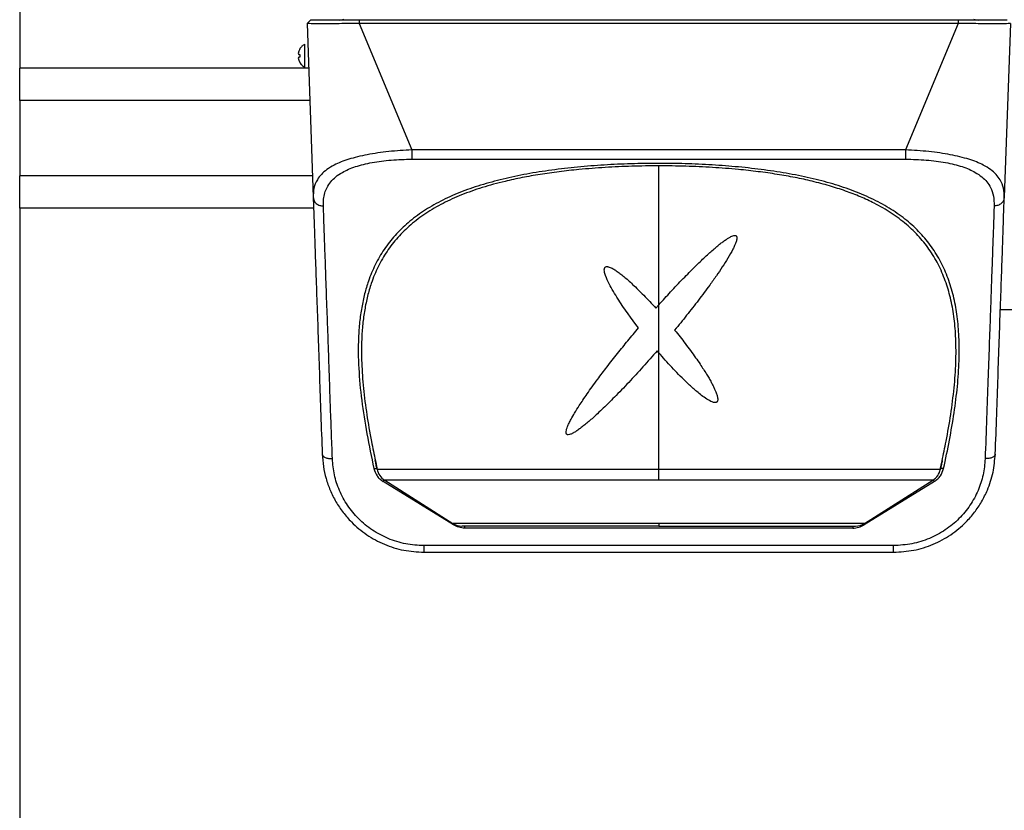
# Model space of a CAD drawing. Units: inches. Extents: x -2 to 332, y 6 to 219.
# Drawn here: x 67 to 79, y 92 to 101 of the extents above; entities that cross this region are included whole.
import ezdxf

# ---------------------------------------------------------------- set-up
doc = ezdxf.new("R2010")
doc.units = ezdxf.units.IN
doc.header["$LTSCALE"] = 6
doc.header["$MEASUREMENT"] = 0
doc.layers.get('0').update_dxf_attribs({"lineweight": 25})

# ---------------------------------------------------------------- blocks, each defined once
blk = doc.blocks.new('A$C055D743C')
at = {"color": 7, "linetype": 'Continuous', "lineweight": 25}
for p, q in [((40.005, 68.629), (40.005, 39.621)), ((43.38, 40.184), (43.342, 40.146)), ((43.342, 40.146), (43.412, 38.125)), ((43.716, 40.183), (43.767, 40.193)), ((43.946, 40.184), (43.946, 40.146)), ((50.9, 40.184), (43.946, 40.184)), ((43.946, 40.146), (44.558, 38.675)), ((50.9, 40.146), (43.946, 40.146)), ((50.9, 40.146), (50.289, 38.675)), ((50.9, 40.184), (50.9, 40.146)), ((51.08, 40.193), (51.131, 40.183)), ((51.505, 40.146), (51.435, 38.125)), ((43.244, 39.822), (43.239, 39.797)), ((43.239, 39.797), (43.244, 39.785)), ((43.256, 39.847), (43.244, 39.822)), ((43.244, 39.785), (43.256, 39.783)), ((43.256, 39.849), (43.256, 39.847)), ((43.256, 39.847), (43.256, 39.849)), ((43.256, 39.783), (43.256, 39.755)), ((43.244, 39.753), (43.239, 39.742)), ((43.239, 39.742), (43.244, 39.717)), ((43.256, 39.755), (43.244, 39.753)), ((43.244, 39.717), (43.256, 39.691)), ((43.256, 39.691), (43.256, 39.69)), ((43.256, 39.69), (43.256, 39.691)), ((43.36, 39.625), (40.005, 39.625)), ((40.005, 39.254), (40.005, 38.371)), ((43.373, 39.25), (40.005, 39.25)), ((50.289, 38.675), (44.558, 38.675)), ((44.558, 38.567), (50.289, 38.567)), ((47.423, 36.876), (47.423, 38.49)), ((43.404, 38.375), (40.005, 38.375)), ((40.005, 38.004), (40.005, 24.621)), ((43.417, 38), (40.005, 38)), ((47.423, 36.876), (47.39, 36.838)), ((47.423, 36.32), (47.423, 36.876)), ((51.389, 36.82), (51.606, 36.82)), ((47.423, 36.32), (47.404, 36.342)), ((47.423, 34.965), (47.423, 36.32)), ((44.134, 35.064), (44.154, 34.965)), ((44.135, 35.064), (44.138, 35.046)), ((50.692, 34.965), (50.713, 35.064)), ((50.709, 35.046), (50.712, 35.064)), ((45.04, 34.319), (44.223, 34.824)), ((44.242, 34.84), (45.034, 34.337)), ((50.624, 34.824), (49.807, 34.319)), ((49.813, 34.337), (50.605, 34.84)), ((50.606, 34.84), (50.6, 34.837)), ((49.676, 34.282), (45.171, 34.282)), ((50.15, 34.079), (44.697, 34.079)), ((44.697, 34.002), (50.15, 34.002))]:
    blk.add_line(p, q, dxfattribs=at)
for centre, start, end in [((44.347, 35.006), 192, 237.5988), ((50.5, 35.006), 302.4012, 348), ((45.139, 34.503), 237.5988, 270), ((49.708, 34.503), 270, 302.4012)]:
    blk.add_arc(centre, 0.197, start, end, dxfattribs=at)
for points, knots in [([(43.946, 40.146), (43.907, 40.145), (43.828, 40.144), (43.714, 40.142), (43.608, 40.14), (43.516, 40.14), (43.44, 40.14), (43.385, 40.142), (43.349, 40.144), (43.344, 40.145), (43.342, 40.146)], [0, 0, 0, 0, 0.124941, 0.250209, 0.374657, 0.49984, 0.624538, 0.749452, 0.874617, 1, 1, 1, 1]), ([(43.946, 40.184), (43.909, 40.184), (43.835, 40.184), (43.728, 40.184), (43.629, 40.184), (43.543, 40.184), (43.472, 40.184), (43.42, 40.184), (43.386, 40.184), (43.382, 40.184), (43.38, 40.184)], [0, 0, 0, 0, 0.124947, 0.25021, 0.374654, 0.49984, 0.62454, 0.749452, 0.87461, 1, 1, 1, 1]), ([(51.467, 40.184), (51.465, 40.184), (51.461, 40.184), (51.427, 40.184), (51.375, 40.184), (51.305, 40.184), (51.218, 40.184), (51.119, 40.184), (51.012, 40.184), (50.938, 40.184), (50.9, 40.184)], [0, 0, 0, 0, 0.124947, 0.25021, 0.374654, 0.49984, 0.62454, 0.749452, 0.87461, 1, 1, 1, 1]), ([(51.505, 40.146), (51.503, 40.145), (51.498, 40.144), (51.462, 40.142), (51.407, 40.14), (51.331, 40.14), (51.239, 40.14), (51.134, 40.142), (51.019, 40.144), (50.94, 40.145), (50.9, 40.146)], [0, 0, 0, 0, 0.124941, 0.250209, 0.374657, 0.49984, 0.624538, 0.749452, 0.874617, 1, 1, 1, 1]), ([(40.005, 39.25), (40.005, 39.253), (40.005, 39.258), (40.005, 39.302), (40.005, 39.365), (40.005, 39.437), (40.005, 39.51), (40.005, 39.573), (40.005, 39.617), (40.005, 39.622), (40.005, 39.625)], [0, 0, 0, 0, 0.120054, 0.25, 0.379946, 0.5, 0.620054, 0.75, 0.879946, 1, 1, 1, 1]), ([(44.558, 38.675), (44.512, 38.673), (44.422, 38.669), (44.289, 38.657), (44.16, 38.641), (44.038, 38.621), (43.926, 38.596), (43.824, 38.568), (43.733, 38.536), (43.647, 38.497), (43.569, 38.449), (43.504, 38.392), (43.451, 38.321), (43.415, 38.233), (43.413, 38.161), (43.412, 38.125)], [0, 0, 0, 0, 0.064275, 0.128461, 0.192993, 0.256765, 0.320602, 0.384524, 0.447621, 0.510715, 0.593982, 0.676199, 0.75832, 0.879611, 1, 1, 1, 1]), ([(51.435, 38.125), (51.433, 38.161), (51.431, 38.233), (51.396, 38.32), (51.343, 38.392), (51.279, 38.449), (51.201, 38.497), (51.114, 38.536), (51.024, 38.568), (50.922, 38.596), (50.809, 38.621), (50.687, 38.641), (50.559, 38.657), (50.425, 38.669), (50.335, 38.673), (50.289, 38.675)], [0, 0, 0, 0, 0.120175, 0.240955, 0.322939, 0.405438, 0.488418, 0.55171, 0.615014, 0.678816, 0.742962, 0.806837, 0.871367, 0.935669, 1, 1, 1, 1]), ([(43.53, 38.025), (43.53, 38.052), (43.531, 38.103), (43.545, 38.175), (43.572, 38.242), (43.613, 38.305), (43.671, 38.364), (43.742, 38.412), (43.82, 38.451), (43.902, 38.482), (43.993, 38.509), (44.095, 38.53), (44.203, 38.547), (44.318, 38.559), (44.437, 38.566), (44.517, 38.567), (44.558, 38.567)], [0, 0, 0, 0, 0.087516, 0.170516, 0.249491, 0.333879, 0.417104, 0.499429, 0.562615, 0.624401, 0.687334, 0.749634, 0.812087, 0.874721, 0.936947, 1, 1, 1, 1]), ([(50.73, 34.975), (50.754, 35.085), (50.8, 35.304), (50.854, 35.622), (50.893, 35.929), (50.913, 36.225), (50.912, 36.495), (50.892, 36.738), (50.853, 36.955), (50.795, 37.159), (50.714, 37.352), (50.609, 37.53), (50.48, 37.694), (50.327, 37.841), (50.149, 37.973), (49.947, 38.088), (49.723, 38.188), (49.479, 38.273), (49.218, 38.343), (48.941, 38.4), (48.65, 38.445), (48.351, 38.479), (48.043, 38.503), (47.73, 38.517), (47.415, 38.521), (47.1, 38.516), (46.787, 38.502), (46.48, 38.478), (46.18, 38.443), (45.89, 38.397), (45.614, 38.339), (45.353, 38.268), (45.11, 38.183), (44.888, 38.082), (44.687, 37.966), (44.511, 37.833), (44.359, 37.686), (44.232, 37.522), (44.129, 37.345), (44.057, 37.17), (44.007, 37.003), (43.973, 36.844), (43.949, 36.675), (43.932, 36.442), (43.936, 36.142), (43.971, 35.768), (44.031, 35.38), (44.088, 35.11), (44.116, 34.975)], [0, 0, 0, 0, 0.025307, 0.050456, 0.075512, 0.100455, 0.125211, 0.146545, 0.16716, 0.187949, 0.208693, 0.229675, 0.250425, 0.271313, 0.292117, 0.312912, 0.333825, 0.354647, 0.375402, 0.396309, 0.417181, 0.437992, 0.45879, 0.479676, 0.500602, 0.521387, 0.542267, 0.563193, 0.584027, 0.604892, 0.625763, 0.646634, 0.667452, 0.688244, 0.709138, 0.729924, 0.750675, 0.771243, 0.792214, 0.812679, 0.827881, 0.843434, 0.859377, 0.875743, 0.906886, 0.937825, 0.968802, 1, 1, 1, 1]), ([(50.289, 38.567), (50.33, 38.567), (50.41, 38.566), (50.529, 38.559), (50.644, 38.547), (50.753, 38.53), (50.854, 38.509), (50.946, 38.482), (51.028, 38.451), (51.106, 38.412), (51.176, 38.363), (51.235, 38.305), (51.282, 38.231), (51.314, 38.139), (51.316, 38.064), (51.316, 38.025)], [0, 0, 0, 0, 0.063141, 0.125459, 0.188142, 0.250656, 0.313055, 0.376096, 0.438094, 0.501512, 0.583689, 0.666872, 0.751337, 0.870886, 1, 1, 1, 1]), ([(47.423, 38.49), (47.32, 38.49), (47.111, 38.488), (46.801, 38.473), (46.519, 38.451), (46.267, 38.424), (46.047, 38.392), (45.838, 38.355), (45.611, 38.306), (45.374, 38.241), (45.133, 38.156), (44.914, 38.056), (44.716, 37.941), (44.541, 37.809), (44.391, 37.662), (44.265, 37.499), (44.162, 37.321), (44.09, 37.145), (44.041, 36.976), (44.008, 36.818), (43.985, 36.652), (43.971, 36.447), (43.972, 36.199), (43.993, 35.907), (44.032, 35.602), (44.08, 35.321), (44.118, 35.139), (44.135, 35.064)], [0, 0, 0, 0, 0.0423439, 0.0849078, 0.1272886, 0.1601431, 0.1922926, 0.223756, 0.2545544, 0.2979478, 0.3402747, 0.3816268, 0.4243179, 0.4665418, 0.5085928, 0.5505754, 0.5929359, 0.6358035, 0.6668544, 0.6983646, 0.7303765, 0.7629311, 0.812448, 0.8632663, 0.9140504, 0.9643866, 1, 1, 1, 1]), ([(50.712, 35.064), (50.729, 35.14), (50.767, 35.323), (50.815, 35.606), (50.855, 35.912), (50.875, 36.206), (50.875, 36.474), (50.856, 36.715), (50.819, 36.931), (50.761, 37.134), (50.682, 37.326), (50.579, 37.504), (50.453, 37.666), (50.302, 37.813), (50.126, 37.944), (49.945, 38.049), (49.765, 38.133), (49.592, 38.2), (49.405, 38.26), (49.209, 38.312), (49.006, 38.356), (48.797, 38.393), (48.577, 38.424), (48.327, 38.452), (48.046, 38.473), (47.736, 38.488), (47.528, 38.49), (47.423, 38.49)], [0, 0, 0, 0, 0.035947, 0.086599, 0.137643, 0.188667, 0.238378, 0.281595, 0.323877, 0.365322, 0.408137, 0.450452, 0.492396, 0.534629, 0.576789, 0.619163, 0.650024, 0.681419, 0.71339, 0.745971, 0.776708, 0.808108, 0.840192, 0.872977, 0.914997, 0.957468, 1, 1, 1, 1]), ([(40.005, 38), (40.005, 38.003), (40.005, 38.008), (40.005, 38.052), (40.005, 38.115), (40.005, 38.187), (40.005, 38.26), (40.005, 38.323), (40.005, 38.367), (40.005, 38.372), (40.005, 38.375)], [0, 0, 0, 0, 0.120054, 0.25, 0.379946, 0.5, 0.620054, 0.75, 0.879946, 1, 1, 1, 1]), ([(43.412, 38.125), (43.414, 38.112), (43.419, 38.085), (43.446, 38.052), (43.485, 38.029), (43.516, 38.026), (43.53, 38.025)], [0, 0, 0, 0, 0.2405, 0.5, 0.7595, 1, 1, 1, 1]), ([(43.412, 38.125), (43.415, 38.036), (43.422, 37.86), (43.432, 37.553), (43.444, 37.218), (43.457, 36.852), (43.471, 36.458), (43.485, 36.041), (43.5, 35.604), (43.511, 35.296), (43.517, 35.142)], [0, 0, 0, 0, 0.124358, 0.248718, 0.374338, 0.499958, 0.625589, 0.75122, 0.875609, 1, 1, 1, 1]), ([(51.435, 38.125), (51.432, 38.112), (51.428, 38.085), (51.401, 38.052), (51.361, 38.029), (51.331, 38.026), (51.316, 38.025)], [0, 0, 0, 0, 0.2405, 0.5, 0.7595, 1, 1, 1, 1]), ([(51.33, 35.142), (51.336, 35.296), (51.346, 35.604), (51.362, 36.041), (51.376, 36.458), (51.39, 36.852), (51.403, 37.218), (51.415, 37.553), (51.425, 37.86), (51.431, 38.036), (51.435, 38.125)], [0, 0, 0, 0, 0.124394, 0.24878, 0.374416, 0.500042, 0.625667, 0.751282, 0.875645, 1, 1, 1, 1]), ([(43.635, 35.089), (43.631, 35.196), (43.623, 35.408), (43.612, 35.711), (43.602, 35.999), (43.593, 36.271), (43.584, 36.527), (43.573, 36.819), (43.562, 37.138), (43.55, 37.47), (43.54, 37.768), (43.533, 37.94), (43.53, 38.025)], [0, 0, 0, 0, 0.087673, 0.173614, 0.257825, 0.340305, 0.421054, 0.500072, 0.628352, 0.754433, 0.878315, 1, 1, 1, 1]), ([(51.316, 38.025), (51.314, 37.969), (51.311, 37.857), (51.304, 37.67), (51.297, 37.468), (51.289, 37.251), (51.281, 37.017), (51.271, 36.737), (51.259, 36.401), (51.245, 35.999), (51.229, 35.562), (51.218, 35.248), (51.212, 35.089)], [0, 0, 0, 0, 0.0808876, 0.1627523, 0.2455943, 0.3294138, 0.4142109, 0.4999858, 0.6191494, 0.7422063, 0.8691564, 1, 1, 1, 1]), ([(47.423, 36.876), (47.447, 36.902), (47.493, 36.952), (47.563, 37.028), (47.633, 37.104), (47.705, 37.179), (47.775, 37.25), (47.84, 37.316), (47.902, 37.376), (47.96, 37.431), (48.014, 37.481), (48.064, 37.524), (48.108, 37.562), (48.148, 37.594), (48.18, 37.617), (48.204, 37.634), (48.22, 37.645), (48.236, 37.655), (48.26, 37.668), (48.285, 37.68), (48.308, 37.682), (48.318, 37.68), (48.321, 37.678), (48.322, 37.676)], [0, 0, 0, 0, 0.086915, 0.168581, 0.255063, 0.342427, 0.42378, 0.4991, 0.569835, 0.635097, 0.694875, 0.749168, 0.795715, 0.837368, 0.874149, 0.891985, 0.908391, 0.923379, 0.936969, 0.9765, 0.989564, 0.994965, 1, 1, 1, 1]), ([(48.322, 37.676), (48.324, 37.674), (48.328, 37.67), (48.331, 37.661), (48.331, 37.65), (48.329, 37.629), (48.32, 37.6), (48.304, 37.561), (48.274, 37.501), (48.227, 37.418), (48.161, 37.315), (48.091, 37.211), (47.999, 37.082), (47.884, 36.929), (47.748, 36.754), (47.655, 36.64), (47.608, 36.583)], [0, 0, 0, 0, 0.006124, 0.013023, 0.021279, 0.031237, 0.062437, 0.09096, 0.124961, 0.215007, 0.30667, 0.398968, 0.500025, 0.664188, 0.832567, 1, 1, 1, 1]), ([(47.189, 36.607), (47.107, 36.717), (46.984, 36.883), (46.861, 37.09), (46.81, 37.199), (46.792, 37.258), (46.79, 37.29), (46.795, 37.306), (46.8, 37.311), (46.802, 37.314)], [0, 0, 0, 0, 0.499641, 0.748993, 0.874208, 0.936828, 0.973683, 0.987641, 1, 1, 1, 1]), ([(46.802, 37.314), (46.805, 37.316), (46.811, 37.319), (46.822, 37.321), (46.835, 37.319), (46.859, 37.313), (46.892, 37.296), (46.933, 37.27), (46.975, 37.24), (47.02, 37.204), (47.069, 37.161), (47.147, 37.09), (47.256, 36.983), (47.343, 36.889), (47.39, 36.838)], [0, 0, 0, 0, 0.012474, 0.026342, 0.042777, 0.062495, 0.124895, 0.181883, 0.250007, 0.324071, 0.407403, 0.500057, 0.731971, 1, 1, 1, 1]), ([(46.356, 35.372), (46.355, 35.374), (46.351, 35.377), (46.348, 35.388), (46.348, 35.418), (46.362, 35.457), (46.383, 35.504), (46.41, 35.556), (46.449, 35.624), (46.496, 35.699), (46.545, 35.773), (46.594, 35.846), (46.652, 35.926), (46.727, 36.03), (46.826, 36.16), (46.943, 36.308), (47.065, 36.46), (47.148, 36.558), (47.189, 36.607)], [0, 0, 0, 0, 0.004286, 0.009052, 0.021485, 0.062359, 0.090657, 0.124909, 0.181177, 0.24997, 0.301793, 0.360712, 0.426771, 0.500017, 0.617041, 0.750038, 0.874215, 1, 1, 1, 1]), ([(47.608, 36.583), (47.629, 36.556), (47.671, 36.504), (47.732, 36.425), (47.792, 36.344), (47.85, 36.264), (47.9, 36.192), (47.941, 36.129), (47.976, 36.074), (48.006, 36.024), (48.032, 35.978), (48.054, 35.937), (48.071, 35.9), (48.085, 35.869), (48.094, 35.844), (48.1, 35.825), (48.105, 35.805), (48.108, 35.787), (48.108, 35.77), (48.106, 35.758), (48.101, 35.75), (48.098, 35.748), (48.097, 35.746)], [0, 0, 0, 0, 0.101689, 0.200983, 0.302879, 0.40433, 0.499403, 0.569852, 0.634932, 0.694684, 0.749151, 0.795788, 0.8374, 0.87405, 0.897518, 0.91842, 0.936818, 0.958123, 0.975136, 0.98859, 0.99443, 1, 1, 1, 1]), ([(47.404, 36.342), (47.35, 36.28), (47.241, 36.155), (47.076, 35.975), (46.943, 35.837), (46.844, 35.738), (46.779, 35.674), (46.714, 35.613), (46.654, 35.558), (46.601, 35.512), (46.556, 35.475), (46.513, 35.442), (46.475, 35.414), (46.446, 35.396), (46.426, 35.384), (46.413, 35.378), (46.396, 35.371), (46.379, 35.366), (46.365, 35.367), (46.36, 35.369), (46.357, 35.371), (46.356, 35.372)], [0, 0, 0, 0, 0.168015, 0.335845, 0.499794, 0.563517, 0.624663, 0.689287, 0.749626, 0.795233, 0.836865, 0.874572, 0.90845, 0.937156, 0.94801, 0.958269, 0.968464, 0.987463, 0.994251, 0.997201, 1, 1, 1, 1]), ([(48.097, 35.746), (48.095, 35.745), (48.092, 35.743), (48.083, 35.74), (48.071, 35.74), (48.057, 35.743), (48.025, 35.754), (47.979, 35.781), (47.921, 35.822), (47.87, 35.864), (47.823, 35.905), (47.779, 35.945), (47.695, 36.026), (47.574, 36.149), (47.474, 36.263), (47.423, 36.32)], [0, 0, 0, 0, 0.006592, 0.013598, 0.030135, 0.045878, 0.06247, 0.141486, 0.222641, 0.301717, 0.363484, 0.429579, 0.500055, 0.750054, 1, 1, 1, 1]), ([(43.517, 35.142), (43.518, 35.135), (43.521, 35.124), (43.536, 35.112), (43.551, 35.103), (43.57, 35.096), (43.597, 35.09), (43.62, 35.09), (43.635, 35.089)], [0, 0, 0, 0, 0.23969, 0.36851, 0.5, 0.63149, 0.76031, 1, 1, 1, 1]), ([(43.517, 35.142), (43.52, 35.094), (43.527, 35), (43.559, 34.859), (43.607, 34.721), (43.673, 34.588), (43.756, 34.464), (43.847, 34.36), (43.941, 34.274), (44.064, 34.181), (44.236, 34.088), (44.461, 34.016), (44.618, 34.007), (44.697, 34.002)], [0, 0, 0, 0, 0.0849696, 0.1679582, 0.2505529, 0.3358834, 0.4191339, 0.5004273, 0.5636625, 0.6265525, 0.7514047, 0.8756997, 1, 1, 1, 1]), ([(50.15, 34.002), (50.229, 34.007), (50.386, 34.016), (50.612, 34.089), (50.818, 34.2), (50.976, 34.332), (51.091, 34.465), (51.174, 34.589), (51.251, 34.744), (51.312, 34.93), (51.324, 35.072), (51.33, 35.142)], [0, 0, 0, 0, 0.124552, 0.249101, 0.374211, 0.500441, 0.581665, 0.664847, 0.75011, 0.87508, 1, 1, 1, 1]), ([(51.33, 35.142), (51.329, 35.135), (51.326, 35.124), (51.311, 35.112), (51.296, 35.103), (51.277, 35.096), (51.25, 35.09), (51.227, 35.09), (51.212, 35.089)], [0, 0, 0, 0, 0.2396896, 0.3685101, 0.5, 0.6314899, 0.7603104, 1, 1, 1, 1]), ([(44.697, 34.079), (44.626, 34.083), (44.484, 34.091), (44.28, 34.156), (44.095, 34.255), (43.935, 34.387), (43.806, 34.544), (43.712, 34.718), (43.651, 34.902), (43.64, 35.027), (43.635, 35.089)], [0, 0, 0, 0, 0.124784, 0.249969, 0.374597, 0.499687, 0.624806, 0.749482, 0.874817, 1, 1, 1, 1]), ([(44.116, 34.975), (44.121, 34.976), (44.131, 34.977), (44.143, 34.976), (44.149, 34.972), (44.151, 34.971)], [0, 0, 0, 0, 0.320092, 0.663669, 1, 1, 1, 1]), ([(44.151, 34.971), (44.148, 34.987), (44.143, 35.02), (44.136, 35.052), (44.133, 35.068)], [0, 0, 0, 0, 0.500841, 1, 1, 1, 1]), ([(51.212, 35.089), (51.207, 35.027), (51.196, 34.902), (51.135, 34.718), (51.042, 34.545), (50.913, 34.388), (50.754, 34.256), (50.568, 34.157), (50.364, 34.092), (50.222, 34.083), (50.15, 34.079)], [0, 0, 0, 0, 0.124946, 0.249931, 0.374631, 0.499434, 0.624214, 0.749401, 0.874111, 1, 1, 1, 1]), ([(50.73, 34.975), (50.726, 34.976), (50.716, 34.977), (50.704, 34.975), (50.695, 34.971), (50.693, 34.967), (50.692, 34.965)], [0, 0, 0, 0, 0.241153, 0.5, 0.758847, 1, 1, 1, 1]), ([(50.714, 35.068), (50.711, 35.052), (50.704, 35.02), (50.698, 34.987), (50.696, 34.971)], [0, 0, 0, 0, 0.499339, 1, 1, 1, 1]), ([(44.116, 34.975), (44.126, 34.946), (44.141, 34.902), (44.183, 34.853), (44.21, 34.834), (44.223, 34.824)], [0, 0, 0, 0, 0.499454, 0.750126, 1, 1, 1, 1]), ([(44.151, 34.971), (44.151, 34.971), (44.154, 34.97), (44.155, 34.967), (44.155, 34.965)], [0, 0, 0, 0, 0.022136, 1, 1, 1, 1]), ([(50.624, 34.824), (50.637, 34.834), (50.664, 34.853), (50.706, 34.902), (50.721, 34.946), (50.73, 34.975)], [0, 0, 0, 0, 0.251312, 0.500815, 1, 1, 1, 1]), ([(44.244, 34.84), (44.243, 34.84), (44.241, 34.841), (44.236, 34.838), (44.23, 34.832), (44.225, 34.827), (44.223, 34.824)], [0, 0, 0, 0, 0.244265, 0.5, 0.755735, 1, 1, 1, 1]), ([(50.605, 34.84), (50.605, 34.84), (50.607, 34.84), (50.611, 34.838), (50.617, 34.832), (50.621, 34.827), (50.624, 34.824)], [0, 0, 0, 0, 0.0707174, 0.3851796, 0.6996417, 1, 1, 1, 1]), ([(47.423, 34.337), (47.338, 34.337), (47.166, 34.337), (46.912, 34.337), (46.663, 34.337), (46.424, 34.337), (46.196, 34.337), (45.982, 34.337), (45.785, 34.337), (45.607, 34.337), (45.45, 34.337), (45.316, 34.337), (45.206, 34.337), (45.121, 34.337), (45.065, 34.337), (45.036, 34.337), (45.037, 34.337), (45.037, 34.337)], [0, 0, 0, 0, 0.068534, 0.137068, 0.205602, 0.274136, 0.342671, 0.411205, 0.479739, 0.548273, 0.616807, 0.685341, 0.753875, 0.822409, 0.890944, 0.959478, 1, 1, 1, 1]), ([(45.04, 34.319), (45.042, 34.322), (45.047, 34.329), (45.051, 34.332), (45.053, 34.334)], [0, 0, 0, 0, 0.486136, 1, 1, 1, 1]), ([(45.171, 34.282), (45.148, 34.284), (45.101, 34.287), (45.061, 34.308), (45.04, 34.319)], [0, 0, 0, 0, 0.49833, 1, 1, 1, 1]), ([(47.423, 34.306), (47.341, 34.306), (47.175, 34.306), (46.93, 34.306), (46.691, 34.306), (46.46, 34.306), (46.241, 34.306), (46.035, 34.306), (45.846, 34.306), (45.676, 34.306), (45.526, 34.306), (45.398, 34.306), (45.295, 34.306), (45.216, 34.306), (45.164, 34.306), (45.139, 34.306), (45.142, 34.306), (45.142, 34.306)], [0, 0, 0, 0, 0.0691383, 0.1382766, 0.207415, 0.2765533, 0.3456916, 0.4148299, 0.4839683, 0.5531066, 0.6222449, 0.6913832, 0.7605215, 0.8296599, 0.8987982, 0.9679365, 1, 1, 1, 1]), ([(49.81, 34.337), (49.81, 34.337), (49.811, 34.337), (49.782, 34.337), (49.726, 34.337), (49.641, 34.337), (49.531, 34.337), (49.397, 34.337), (49.24, 34.337), (49.062, 34.337), (48.865, 34.337), (48.651, 34.337), (48.423, 34.337), (48.183, 34.337), (47.935, 34.337), (47.681, 34.337), (47.509, 34.337), (47.423, 34.337)], [0, 0, 0, 0, 0.040522, 0.109056, 0.177591, 0.246125, 0.314659, 0.383193, 0.451727, 0.520261, 0.588795, 0.657329, 0.725864, 0.794398, 0.862932, 0.931466, 1, 1, 1, 1]), ([(47.423, 34.306), (47.506, 34.306), (47.672, 34.306), (47.917, 34.306), (48.156, 34.306), (48.387, 34.306), (48.606, 34.306), (48.812, 34.306), (49.001, 34.306), (49.171, 34.306), (49.321, 34.306), (49.449, 34.306), (49.552, 34.306), (49.631, 34.306), (49.683, 34.306), (49.707, 34.306), (49.705, 34.306), (49.704, 34.306)], [0, 0, 0, 0, 0.0691383, 0.1382766, 0.207415, 0.2765533, 0.3456916, 0.4148299, 0.4839683, 0.5531066, 0.6222449, 0.6913832, 0.7605215, 0.8296599, 0.8987982, 0.9679365, 1, 1, 1, 1]), ([(49.676, 34.282), (49.699, 34.284), (49.746, 34.287), (49.786, 34.308), (49.807, 34.319)], [0, 0, 0, 0, 0.501255, 1, 1, 1, 1]), ([(49.807, 34.319), (49.804, 34.322), (49.8, 34.329), (49.796, 34.332), (49.794, 34.334)], [0, 0, 0, 0, 0.4861364, 1, 1, 1, 1])]:
    blk.add_open_spline(points, degree=3, knots=knots, dxfattribs=at)
for points in [[(43.314, 39.903), (43.303, 39.896), (43.28, 39.882), (43.264, 39.86), (43.256, 39.849)], [(43.314, 39.636), (43.314, 39.638), (43.314, 39.642), (43.314, 39.672), (43.314, 39.717), (43.314, 39.769), (43.314, 39.822), (43.314, 39.866), (43.314, 39.897), (43.314, 39.901), (43.314, 39.903)], [(43.256, 39.69), (43.264, 39.679), (43.28, 39.657), (43.303, 39.643), (43.314, 39.636)], [(44.558, 38.675), (44.558, 38.663), (44.558, 38.639), (44.558, 38.608), (44.558, 38.581), (44.558, 38.572), (44.558, 38.567)], [(50.289, 38.675), (50.289, 38.663), (50.289, 38.639), (50.289, 38.608), (50.289, 38.581), (50.289, 38.572), (50.289, 38.567)], [(47.423, 34.965), (47.315, 34.965), (47.099, 34.965), (46.778, 34.965), (46.463, 34.965), (46.158, 34.965), (45.865, 34.965), (45.587, 34.965), (45.328, 34.965), (45.089, 34.965), (44.873, 34.965), (44.682, 34.965), (44.518, 34.965), (44.383, 34.965), (44.277, 34.965), (44.203, 34.965), (44.159, 34.965), (44.156, 34.965), (44.155, 34.965)], [(50.692, 34.965), (50.691, 34.965), (50.688, 34.965), (50.644, 34.965), (50.57, 34.965), (50.464, 34.965), (50.329, 34.965), (50.165, 34.965), (49.974, 34.965), (49.758, 34.965), (49.519, 34.965), (49.26, 34.965), (48.982, 34.965), (48.689, 34.965), (48.384, 34.965), (48.069, 34.965), (47.748, 34.965), (47.532, 34.965), (47.423, 34.965)], [(47.423, 34.84), (47.423, 34.847), (47.423, 34.863), (47.423, 34.893), (47.423, 34.927), (47.423, 34.952), (47.423, 34.965)], [(47.423, 34.84), (47.317, 34.84), (47.103, 34.84), (46.785, 34.84), (46.474, 34.84), (46.173, 34.84), (45.884, 34.84), (45.611, 34.84), (45.357, 34.84), (45.123, 34.84), (44.913, 34.84), (44.728, 34.84), (44.57, 34.84), (44.442, 34.84), (44.344, 34.84), (44.277, 34.84), (44.24, 34.84), (44.243, 34.84), (44.244, 34.84)], [(50.603, 34.84), (50.604, 34.84), (50.607, 34.84), (50.57, 34.84), (50.503, 34.84), (50.405, 34.84), (50.276, 34.84), (50.119, 34.84), (49.934, 34.84), (49.724, 34.84), (49.49, 34.84), (49.236, 34.84), (48.963, 34.84), (48.674, 34.84), (48.373, 34.84), (48.062, 34.84), (47.744, 34.84), (47.53, 34.84), (47.423, 34.84)], [(45.171, 34.282), (45.171, 34.285), (45.171, 34.292), (45.171, 34.3), (45.171, 34.306), (45.171, 34.306), (45.171, 34.306)], [(47.423, 34.337), (47.423, 34.328), (47.423, 34.311), (47.423, 34.308), (47.423, 34.306)], [(49.676, 34.306), (49.676, 34.306), (49.676, 34.306), (49.676, 34.3), (49.676, 34.292), (49.676, 34.285), (49.676, 34.282)], [(44.697, 34.079), (44.697, 34.068), (44.697, 34.047), (44.697, 34.022), (44.697, 34.006), (44.697, 34.004), (44.697, 34.002)], [(50.15, 34.002), (50.15, 34.004), (50.15, 34.006), (50.15, 34.022), (50.15, 34.047), (50.15, 34.068), (50.15, 34.079)]]:
    blk.add_open_spline(points, degree=3, dxfattribs=at)

msp = doc.modelspace()

# ---------------------------------------------------------------- block references
msp.add_blockref('A$C055D743C', (27.154, 60.595))

doc.saveas('drawing.dxf')
